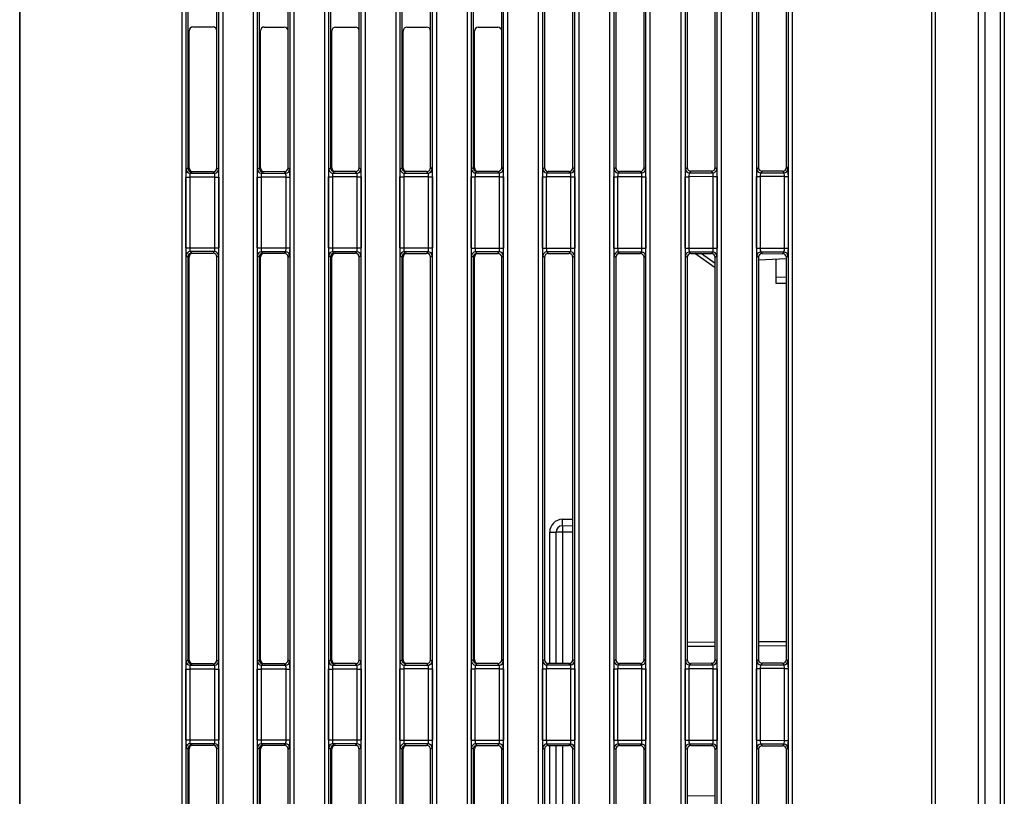
# Model space of a CAD drawing. Extents: x 0 to 1470, y 0 to 1040.
# Drawn here: x 908 to 984, y 449 to 509 of the extents above; entities that cross this region are included whole.
import ezdxf

# ---------------------------------------------------------------- set-up
doc = ezdxf.new("R2010")
doc.units = 0
doc.header["$LTSCALE"] = 3.5
doc.layers.get('0').update_dxf_attribs({"linetype": 'CONTINUOUS'})

msp = doc.modelspace()

# ---------------------------------------------------------------- linework, layer by layer
at = {"color": 7, "linetype": 'CONTINUOUS'}
for p, q in [((907.715, 605.779), (907.715, 335.179)), ((907.715, 335.179), (907.715, 605.779)), ((920.247, 391.405), (920.247, 596.352)), ((923.39, 596.349), (923.39, 391.408)), ((925.752, 391.41), (925.752, 596.347)), ((928.885, 596.344), (928.885, 391.413)), ((931.257, 391.415), (931.257, 596.342)), ((934.38, 596.339), (934.38, 391.418)), ((936.762, 391.42), (936.762, 596.337)), ((939.875, 596.334), (939.875, 391.423)), ((942.267, 391.426), (942.267, 596.332)), ((945.37, 596.329), (945.37, 391.428)), ((947.772, 391.431), (947.772, 596.327)), ((950.865, 596.324), (950.865, 391.433)), ((953.277, 391.436), (953.277, 596.322)), ((956.36, 596.319), (956.36, 391.438)), ((958.782, 391.441), (958.782, 596.317)), ((961.855, 596.314), (961.855, 391.443)), ((964.287, 391.446), (964.287, 596.312)), ((967.35, 596.309), (967.35, 391.448)), ((920.541, 595.753), (920.541, 392.004)), ((923.085, 392.007), (923.085, 595.75)), ((926.046, 595.748), (926.046, 392.009)), ((928.58, 392.012), (928.58, 595.745)), ((931.551, 595.743), (931.551, 392.015)), ((934.075, 392.017), (934.075, 595.74)), ((937.056, 595.738), (937.056, 392.02)), ((939.57, 392.023), (939.57, 595.735)), ((942.561, 595.733), (942.561, 392.025)), ((945.065, 392.028), (945.065, 595.73)), ((948.066, 595.728), (948.066, 392.03)), ((950.56, 392.033), (950.56, 595.725)), ((953.571, 595.723), (953.571, 392.035)), ((956.055, 392.038), (956.055, 595.72)), ((959.076, 595.717), (959.076, 392.04)), ((961.55, 392.043), (961.55, 595.715)), ((964.581, 595.712), (964.581, 392.045)), ((967.045, 392.048), (967.045, 595.71)), ((920.689, 528.636), (920.689, 497.521)), ((922.938, 497.523), (922.938, 528.634)), ((926.194, 528.631), (926.194, 497.526)), ((928.433, 497.528), (928.433, 528.629)), ((931.699, 528.626), (931.699, 497.531)), ((933.928, 497.533), (933.928, 528.624)), ((937.204, 528.621), (937.204, 497.536)), ((939.423, 497.538), (939.423, 528.619)), ((942.709, 528.616), (942.709, 497.541)), ((944.918, 497.543), (944.918, 528.614)), ((948.214, 528.611), (948.214, 497.546)), ((950.413, 497.548), (950.413, 528.609)), ((953.719, 528.606), (953.719, 497.551)), ((955.908, 497.553), (955.908, 528.604)), ((959.224, 528.601), (959.224, 497.556)), ((961.403, 497.558), (961.403, 528.599)), ((964.729, 528.596), (964.729, 497.561)), ((966.898, 497.563), (966.898, 528.594)), ((978.12, 383.058), (978.12, 524.141)), ((978.415, 383.179), (978.415, 523.846)), ((981.723, 354.326), (981.723, 523.788)), ((982.215, 523.78), (982.215, 354.326)), ((983.42, 354.352), (983.42, 523.582)), ((983.715, 523.508), (983.715, 354.352)), ((920.789, 497.521), (920.789, 508.105)), ((921.089, 508.404), (922.639, 508.402)), ((926.294, 497.526), (926.294, 508.1)), ((926.594, 508.399), (928.134, 508.397)), ((931.799, 497.531), (931.799, 508.095)), ((932.099, 508.394), (933.629, 508.392)), ((937.304, 497.536), (937.304, 508.089)), ((937.604, 508.389), (939.124, 508.387)), ((942.809, 497.541), (942.809, 508.084)), ((943.109, 508.384), (944.619, 508.382)), ((920.573, 497.405), (920.689, 497.521)), ((920.989, 497.222), (920.873, 497.106)), ((920.873, 497.106), (922.755, 497.107)), ((922.639, 497.223), (920.989, 497.222)), ((922.755, 497.107), (922.639, 497.223)), ((922.938, 497.523), (923.055, 497.407)), ((926.078, 497.41), (926.194, 497.526)), ((926.494, 497.227), (926.378, 497.111)), ((926.378, 497.111), (928.25, 497.112)), ((928.134, 497.228), (926.494, 497.227)), ((928.25, 497.112), (928.134, 497.228)), ((928.433, 497.528), (928.55, 497.412)), ((931.583, 497.415), (931.699, 497.531)), ((931.999, 497.232), (931.883, 497.116)), ((931.883, 497.116), (933.745, 497.117)), ((933.629, 497.233), (931.999, 497.232)), ((933.745, 497.117), (933.629, 497.233)), ((933.928, 497.533), (934.045, 497.417)), ((937.088, 497.42), (937.204, 497.536)), ((937.504, 497.237), (937.388, 497.121)), ((937.388, 497.121), (939.24, 497.122)), ((939.124, 497.238), (937.504, 497.237)), ((939.24, 497.122), (939.124, 497.238)), ((939.423, 497.538), (939.539, 497.422)), ((942.593, 497.425), (942.709, 497.541)), ((943.009, 497.242), (942.893, 497.126)), ((942.893, 497.126), (944.735, 497.127)), ((944.619, 497.243), (943.009, 497.242)), ((944.735, 497.127), (944.619, 497.243)), ((944.918, 497.543), (945.034, 497.427)), ((948.098, 497.43), (948.214, 497.546)), ((948.514, 497.247), (948.398, 497.131)), ((948.398, 497.131), (950.23, 497.132)), ((950.114, 497.248), (948.514, 497.247)), ((950.23, 497.132), (950.114, 497.248)), ((950.413, 497.548), (950.529, 497.432)), ((953.603, 497.435), (953.719, 497.551)), ((954.019, 497.252), (953.903, 497.136)), ((953.903, 497.136), (955.725, 497.137)), ((955.609, 497.253), (954.019, 497.252)), ((955.725, 497.137), (955.609, 497.253)), ((955.908, 497.553), (956.024, 497.437)), ((959.108, 497.44), (959.224, 497.556)), ((959.524, 497.257), (959.408, 497.141)), ((959.408, 497.141), (961.22, 497.142)), ((961.104, 497.258), (959.524, 497.257)), ((961.22, 497.142), (961.104, 497.258)), ((961.403, 497.558), (961.519, 497.442)), ((964.613, 497.445), (964.729, 497.561)), ((965.029, 497.262), (964.913, 497.146)), ((964.913, 497.146), (966.715, 497.147)), ((966.599, 497.263), (965.029, 497.262)), ((966.715, 497.147), (966.599, 497.263)), ((966.898, 497.563), (967.014, 497.447)), ((920.543, 491.351), (920.543, 496.806)), ((920.543, 496.806), (920.838, 496.806)), ((922.78, 496.808), (920.838, 496.806)), ((920.838, 496.806), (920.838, 491.351)), ((922.78, 491.35), (922.78, 496.808)), ((922.78, 496.808), (923.084, 496.808)), ((923.084, 496.808), (923.084, 491.35)), ((926.048, 491.346), (926.048, 496.811)), ((926.048, 496.811), (926.343, 496.811)), ((928.274, 496.813), (926.343, 496.811)), ((926.343, 496.811), (926.343, 491.346)), ((928.274, 496.813), (928.579, 496.813)), ((928.274, 491.344), (928.274, 496.813)), ((928.579, 496.813), (928.579, 491.344)), ((931.553, 491.341), (931.553, 496.816)), ((931.553, 496.816), (931.848, 496.816)), ((933.769, 496.818), (931.848, 496.816)), ((931.848, 496.816), (931.848, 491.341)), ((933.769, 491.339), (933.769, 496.818)), ((933.769, 496.818), (934.074, 496.818)), ((934.074, 496.818), (934.074, 491.339)), ((937.058, 491.336), (937.058, 496.821)), ((937.058, 496.821), (937.353, 496.821)), ((939.264, 496.823), (937.353, 496.821)), ((937.353, 496.821), (937.353, 491.336)), ((939.264, 496.823), (939.569, 496.823)), ((939.264, 491.334), (939.264, 496.823)), ((939.569, 496.823), (939.569, 491.334)), ((942.563, 491.331), (942.563, 496.826)), ((942.563, 496.826), (942.858, 496.826)), ((944.759, 496.828), (942.858, 496.826)), ((942.858, 496.826), (942.858, 491.331)), ((944.759, 491.329), (944.759, 496.828)), ((944.759, 496.828), (945.064, 496.828)), ((945.064, 496.828), (945.064, 491.329)), ((948.068, 491.326), (948.068, 496.831)), ((948.068, 496.831), (948.363, 496.831)), ((950.254, 496.833), (948.363, 496.831)), ((948.363, 496.831), (948.363, 491.326)), ((950.254, 496.833), (950.559, 496.833)), ((950.254, 491.324), (950.254, 496.833)), ((950.559, 496.833), (950.559, 491.324)), ((953.573, 491.321), (953.573, 496.836)), ((953.573, 496.836), (953.868, 496.836)), ((955.749, 496.838), (953.868, 496.836)), ((953.868, 496.836), (953.868, 491.321)), ((955.749, 496.838), (956.054, 496.838)), ((955.749, 491.319), (955.749, 496.838)), ((956.054, 496.838), (956.054, 491.319)), ((959.078, 491.316), (959.078, 496.841)), ((959.078, 496.841), (959.373, 496.841)), ((961.244, 496.843), (959.373, 496.841)), ((959.373, 496.841), (959.373, 491.316)), ((961.244, 491.314), (961.244, 496.843)), ((961.244, 496.843), (961.549, 496.843)), ((961.549, 496.843), (961.549, 491.314)), ((964.584, 491.311), (964.584, 496.846)), ((964.584, 496.846), (964.878, 496.846)), ((966.739, 496.848), (964.878, 496.846)), ((964.878, 496.846), (964.878, 491.311)), ((966.739, 496.848), (967.044, 496.848)), ((966.739, 491.309), (966.739, 496.848)), ((967.044, 496.848), (967.044, 491.309)), ((920.543, 491.351), (920.838, 491.351)), ((920.838, 491.351), (922.78, 491.35)), ((922.755, 491.05), (920.873, 491.052)), ((920.873, 491.052), (920.989, 490.935)), ((922.639, 490.934), (922.755, 491.05)), ((922.78, 491.35), (923.084, 491.35)), ((926.048, 491.346), (926.343, 491.346)), ((926.343, 491.346), (928.274, 491.344)), ((928.25, 491.045), (926.378, 491.047)), ((926.378, 491.047), (926.494, 490.93)), ((928.134, 490.929), (928.25, 491.045)), ((928.274, 491.344), (928.579, 491.344)), ((931.553, 491.341), (931.848, 491.341)), ((931.848, 491.341), (933.769, 491.339)), ((933.745, 491.04), (931.883, 491.042)), ((931.883, 491.042), (931.999, 490.925)), ((933.629, 490.924), (933.745, 491.04)), ((933.769, 491.339), (934.074, 491.339)), ((937.058, 491.336), (937.353, 491.336)), ((937.353, 491.336), (939.264, 491.334)), ((939.24, 491.035), (937.388, 491.037)), ((937.388, 491.037), (937.504, 490.92)), ((939.124, 490.919), (939.24, 491.035)), ((939.264, 491.334), (939.569, 491.334)), ((942.563, 491.331), (942.858, 491.331)), ((942.858, 491.331), (944.759, 491.329)), ((944.735, 491.03), (942.893, 491.032)), ((942.893, 491.032), (943.009, 490.915)), ((944.619, 490.914), (944.735, 491.03)), ((944.759, 491.329), (945.064, 491.329)), ((948.068, 491.326), (948.363, 491.326)), ((948.363, 491.326), (950.254, 491.324)), ((950.23, 491.025), (948.398, 491.026)), ((948.398, 491.026), (948.514, 490.91)), ((950.114, 490.909), (950.23, 491.025)), ((950.254, 491.324), (950.559, 491.324)), ((953.573, 491.321), (953.868, 491.321)), ((953.868, 491.321), (955.749, 491.319)), ((955.725, 491.02), (953.903, 491.021)), ((953.903, 491.021), (954.019, 490.905)), ((955.609, 490.904), (955.725, 491.02)), ((955.749, 491.319), (956.054, 491.319)), ((959.078, 491.316), (959.373, 491.316)), ((959.373, 491.316), (961.244, 491.314)), ((961.22, 491.015), (959.408, 491.016)), ((959.408, 491.016), (959.524, 490.9)), ((961.104, 490.899), (961.22, 491.015)), ((961.244, 491.314), (961.549, 491.314)), ((964.584, 491.311), (964.878, 491.311)), ((964.878, 491.311), (966.739, 491.309)), ((966.715, 491.01), (964.913, 491.011)), ((964.913, 491.011), (965.029, 490.895)), ((966.599, 490.894), (966.715, 491.01)), ((966.739, 491.309), (967.044, 491.309)), ((920.689, 490.636), (920.573, 490.752)), ((920.689, 490.636), (920.689, 459.521)), ((920.789, 459.521), (920.789, 490.636)), ((920.989, 490.935), (922.639, 490.934)), ((923.055, 490.75), (922.938, 490.634)), ((922.938, 459.523), (922.938, 490.634)), ((926.194, 490.631), (926.078, 490.747)), ((926.194, 490.631), (926.194, 459.526)), ((926.294, 459.526), (926.294, 490.631)), ((926.494, 490.93), (928.134, 490.929)), ((928.55, 490.745), (928.433, 490.629)), ((928.433, 459.528), (928.433, 490.629)), ((931.699, 490.626), (931.583, 490.742)), ((931.699, 490.626), (931.699, 459.531)), ((931.799, 459.531), (931.799, 490.626)), ((931.999, 490.925), (933.629, 490.924)), ((934.045, 490.74), (933.928, 490.624)), ((933.928, 459.533), (933.928, 490.624)), ((937.204, 490.621), (937.088, 490.737)), ((937.204, 490.621), (937.204, 459.536)), ((937.304, 459.536), (937.304, 490.621)), ((937.504, 490.92), (939.124, 490.919)), ((939.539, 490.735), (939.423, 490.619)), ((939.423, 459.538), (939.423, 490.619)), ((942.709, 490.616), (942.593, 490.732)), ((942.709, 490.616), (942.709, 459.541)), ((942.809, 459.541), (942.809, 490.616)), ((943.009, 490.915), (944.619, 490.914)), ((945.034, 490.73), (944.918, 490.614)), ((944.918, 459.543), (944.918, 490.614)), ((948.214, 490.611), (948.098, 490.727)), ((948.214, 490.611), (948.214, 459.546)), ((948.514, 490.91), (950.114, 490.909)), ((950.529, 490.725), (950.413, 490.609)), ((950.413, 459.548), (950.413, 490.609)), ((953.719, 490.606), (953.603, 490.722)), ((953.719, 490.606), (953.719, 459.551)), ((954.019, 490.905), (955.609, 490.904)), ((956.024, 490.72), (955.908, 490.604)), ((955.908, 459.553), (955.908, 490.604)), ((959.224, 490.601), (959.108, 490.717)), ((959.224, 490.601), (959.224, 459.556)), ((959.524, 490.9), (961.104, 490.899)), ((961.403, 489.796), (959.826, 490.9)), ((961.519, 490.715), (961.403, 490.599)), ((961.403, 459.558), (961.403, 490.599)), ((964.729, 490.596), (964.613, 490.712)), ((964.729, 490.596), (964.729, 459.561)), ((964.729, 490.414), (966.898, 490.527)), ((965.029, 490.895), (966.599, 490.894)), ((966.115, 489.095), (966.115, 490.486)), ((967.014, 490.71), (966.898, 490.594)), ((966.898, 459.563), (966.898, 490.594)), ((966.115, 488.595), (966.115, 489.095)), ((966.898, 488.581), (966.115, 488.595)), ((949.606, 469.883), (950.413, 469.897)), ((948.623, 469.383), (949.115, 469.383)), ((949.606, 469.383), (949.115, 469.383)), ((949.115, 459.247), (949.115, 469.383)), ((920.573, 459.405), (920.689, 459.521)), ((920.989, 459.222), (920.873, 459.106)), ((920.873, 459.106), (922.755, 459.107)), ((922.639, 459.223), (920.989, 459.222)), ((922.755, 459.107), (922.639, 459.223)), ((922.938, 459.523), (923.055, 459.407)), ((926.078, 459.41), (926.194, 459.526)), ((926.494, 459.227), (926.378, 459.111)), ((926.378, 459.111), (928.25, 459.112)), ((928.134, 459.228), (926.494, 459.227)), ((928.25, 459.112), (928.134, 459.228)), ((928.433, 459.528), (928.55, 459.412)), ((931.583, 459.415), (931.699, 459.531)), ((931.999, 459.232), (931.883, 459.116)), ((931.883, 459.116), (933.745, 459.117)), ((933.629, 459.233), (931.999, 459.232)), ((933.745, 459.117), (933.629, 459.233)), ((933.928, 459.533), (934.045, 459.417)), ((937.088, 459.42), (937.204, 459.536)), ((937.504, 459.237), (937.388, 459.121)), ((937.388, 459.121), (939.24, 459.122)), ((939.124, 459.238), (937.504, 459.237)), ((939.24, 459.122), (939.124, 459.238)), ((939.423, 459.538), (939.539, 459.422)), ((942.593, 459.425), (942.709, 459.541)), ((943.009, 459.242), (942.893, 459.126)), ((942.893, 459.126), (944.735, 459.127)), ((944.619, 459.243), (943.009, 459.242)), ((944.735, 459.127), (944.619, 459.243)), ((944.918, 459.543), (945.034, 459.427)), ((948.098, 459.43), (948.214, 459.546)), ((948.514, 459.247), (948.398, 459.131)), ((948.398, 459.131), (950.23, 459.132)), ((950.114, 459.248), (948.514, 459.247)), ((950.23, 459.132), (950.114, 459.248)), ((950.413, 459.548), (950.529, 459.432)), ((953.603, 459.435), (953.719, 459.551)), ((954.019, 459.252), (953.903, 459.136)), ((953.903, 459.136), (955.725, 459.137)), ((955.609, 459.253), (954.019, 459.252)), ((955.725, 459.137), (955.609, 459.253)), ((955.908, 459.553), (956.024, 459.437)), ((959.108, 459.44), (959.224, 459.556)), ((959.524, 459.257), (959.408, 459.141)), ((959.408, 459.141), (961.22, 459.142)), ((961.104, 459.258), (959.524, 459.257)), ((961.22, 459.142), (961.104, 459.258)), ((961.403, 459.558), (961.519, 459.442)), ((964.613, 459.445), (964.729, 459.561)), ((965.029, 459.262), (964.913, 459.146)), ((964.913, 459.146), (966.715, 459.147)), ((966.599, 459.263), (965.029, 459.262)), ((966.715, 459.147), (966.599, 459.263)), ((966.898, 459.563), (967.014, 459.447)), ((920.543, 453.351), (920.543, 458.806)), ((920.543, 458.806), (920.838, 458.806)), ((922.78, 458.808), (920.838, 458.806)), ((920.838, 458.806), (920.838, 453.351)), ((922.78, 453.35), (922.78, 458.808)), ((922.78, 458.808), (923.084, 458.808)), ((923.084, 458.808), (923.084, 453.35)), ((926.048, 453.346), (926.048, 458.811)), ((926.048, 458.811), (926.343, 458.811)), ((928.274, 458.813), (926.343, 458.811)), ((926.343, 458.811), (926.343, 453.346)), ((928.274, 458.813), (928.579, 458.813)), ((928.274, 453.344), (928.274, 458.813)), ((928.579, 458.813), (928.579, 453.344)), ((931.553, 453.341), (931.553, 458.816)), ((931.553, 458.816), (931.848, 458.816)), ((933.769, 458.818), (931.848, 458.816)), ((931.848, 458.816), (931.848, 453.341)), ((933.769, 458.818), (934.074, 458.818)), ((933.769, 453.339), (933.769, 458.818)), ((934.074, 458.818), (934.074, 453.339)), ((937.058, 453.336), (937.058, 458.821)), ((937.058, 458.821), (937.353, 458.821)), ((939.264, 458.823), (937.353, 458.821)), ((937.353, 458.821), (937.353, 453.336)), ((939.264, 458.823), (939.569, 458.823)), ((939.264, 453.334), (939.264, 458.823)), ((939.569, 458.823), (939.569, 453.334)), ((942.563, 453.331), (942.563, 458.826)), ((942.563, 458.826), (942.858, 458.826)), ((944.759, 458.828), (942.858, 458.826)), ((942.858, 458.826), (942.858, 453.331)), ((944.759, 458.828), (945.064, 458.828)), ((944.759, 453.329), (944.759, 458.828)), ((945.064, 458.828), (945.064, 453.329)), ((948.068, 453.326), (948.068, 458.831)), ((948.068, 458.831), (948.363, 458.831)), ((950.254, 458.833), (948.363, 458.831)), ((948.363, 458.831), (948.363, 453.326)), ((950.254, 458.833), (950.559, 458.833)), ((950.254, 453.324), (950.254, 458.833)), ((950.559, 458.833), (950.559, 453.324)), ((953.573, 453.321), (953.573, 458.836)), ((953.573, 458.836), (953.868, 458.836)), ((955.749, 458.838), (953.868, 458.836)), ((953.868, 458.836), (953.868, 453.321)), ((955.749, 458.838), (956.054, 458.838)), ((955.749, 453.319), (955.749, 458.838)), ((956.054, 458.838), (956.054, 453.319)), ((959.078, 453.316), (959.078, 458.841)), ((959.078, 458.841), (959.373, 458.841)), ((961.244, 458.843), (959.373, 458.841)), ((959.373, 458.841), (959.373, 453.316)), ((961.244, 458.843), (961.549, 458.843)), ((961.244, 453.314), (961.244, 458.843)), ((961.549, 458.843), (961.549, 453.314)), ((964.584, 453.311), (964.584, 458.846)), ((964.584, 458.846), (964.878, 458.846)), ((966.739, 458.848), (964.878, 458.846)), ((964.878, 458.846), (964.878, 453.311)), ((966.739, 453.309), (966.739, 458.848)), ((966.739, 458.848), (967.044, 458.848)), ((967.044, 458.848), (967.044, 453.309)), ((920.543, 453.351), (920.838, 453.351)), ((920.838, 453.351), (922.78, 453.35)), ((922.755, 453.05), (920.873, 453.052)), ((920.873, 453.052), (920.989, 452.935)), ((922.639, 452.934), (922.755, 453.05)), ((922.78, 453.35), (923.084, 453.35)), ((926.048, 453.346), (926.343, 453.346)), ((926.343, 453.346), (928.274, 453.344)), ((928.25, 453.045), (926.378, 453.047)), ((926.378, 453.047), (926.494, 452.93)), ((928.134, 452.929), (928.25, 453.045)), ((928.274, 453.344), (928.579, 453.344)), ((931.553, 453.341), (931.848, 453.341)), ((931.848, 453.341), (933.769, 453.339)), ((933.745, 453.04), (931.883, 453.042)), ((931.883, 453.042), (931.999, 452.925)), ((933.629, 452.924), (933.745, 453.04)), ((933.769, 453.339), (934.074, 453.339)), ((937.058, 453.336), (937.353, 453.336)), ((937.353, 453.336), (939.264, 453.334)), ((939.24, 453.035), (937.388, 453.037)), ((937.388, 453.037), (937.504, 452.92)), ((939.124, 452.919), (939.24, 453.035)), ((939.264, 453.334), (939.569, 453.334)), ((942.563, 453.331), (942.858, 453.331)), ((942.858, 453.331), (944.759, 453.329)), ((944.735, 453.03), (942.893, 453.032)), ((942.893, 453.032), (943.009, 452.915)), ((944.619, 452.914), (944.735, 453.03)), ((944.759, 453.329), (945.064, 453.329)), ((948.068, 453.326), (948.363, 453.326)), ((948.363, 453.326), (950.254, 453.324)), ((950.23, 453.025), (948.398, 453.026)), ((948.398, 453.026), (948.514, 452.91)), ((950.114, 452.909), (950.23, 453.025)), ((950.254, 453.324), (950.559, 453.324)), ((953.573, 453.321), (953.868, 453.321)), ((953.868, 453.321), (955.749, 453.319)), ((955.725, 453.02), (953.903, 453.021)), ((953.903, 453.021), (954.019, 452.905)), ((955.609, 452.904), (955.725, 453.02)), ((955.749, 453.319), (956.054, 453.319)), ((959.078, 453.316), (959.373, 453.316)), ((959.373, 453.316), (961.244, 453.314)), ((961.22, 453.015), (959.408, 453.016)), ((959.408, 453.016), (959.524, 452.9)), ((961.104, 452.899), (961.22, 453.015)), ((961.244, 453.314), (961.549, 453.314)), ((964.584, 453.311), (964.878, 453.311)), ((964.878, 453.311), (966.739, 453.309)), ((966.715, 453.01), (964.913, 453.011)), ((964.913, 453.011), (965.029, 452.895)), ((966.599, 452.894), (966.715, 453.01)), ((966.739, 453.309), (967.044, 453.309)), ((920.689, 452.636), (920.573, 452.752)), ((920.689, 452.636), (920.689, 421.521)), ((920.789, 421.521), (920.789, 452.636)), ((920.989, 452.935), (922.639, 452.934)), ((923.055, 452.75), (922.938, 452.634)), ((922.938, 421.523), (922.938, 452.634)), ((926.194, 452.631), (926.078, 452.747)), ((926.194, 452.631), (926.194, 421.526)), ((926.294, 421.526), (926.294, 452.631)), ((926.494, 452.93), (928.134, 452.929)), ((928.55, 452.745), (928.433, 452.629)), ((928.433, 421.528), (928.433, 452.629)), ((931.699, 452.626), (931.583, 452.742)), ((931.699, 452.626), (931.699, 421.531)), ((931.799, 421.531), (931.799, 452.626)), ((931.999, 452.925), (933.629, 452.924)), ((934.045, 452.74), (933.928, 452.624)), ((933.928, 421.533), (933.928, 452.624)), ((937.204, 452.621), (937.088, 452.737)), ((937.204, 452.621), (937.204, 421.536)), ((937.304, 421.536), (937.304, 452.621)), ((937.504, 452.92), (939.124, 452.919)), ((939.539, 452.735), (939.423, 452.619)), ((939.423, 421.538), (939.423, 452.619)), ((942.709, 452.616), (942.593, 452.732)), ((942.709, 452.616), (942.709, 421.541)), ((942.809, 421.541), (942.809, 452.616)), ((943.009, 452.915), (944.619, 452.914)), ((945.034, 452.73), (944.918, 452.614)), ((944.918, 421.543), (944.918, 452.614)), ((948.214, 452.611), (948.098, 452.727)), ((948.214, 452.611), (948.214, 421.546)), ((948.514, 452.91), (950.114, 452.909)), ((949.115, 421.247), (949.115, 452.91)), ((950.529, 452.725), (950.413, 452.609)), ((950.413, 421.548), (950.413, 452.609)), ((953.719, 452.606), (953.603, 452.722)), ((953.719, 452.606), (953.719, 421.551)), ((954.019, 452.905), (955.609, 452.904)), ((956.024, 452.72), (955.908, 452.604)), ((955.908, 421.553), (955.908, 452.604)), ((959.224, 452.601), (959.108, 452.717)), ((959.224, 452.601), (959.224, 421.556)), ((959.524, 452.9), (961.104, 452.899)), ((961.519, 452.715), (961.403, 452.599)), ((961.403, 421.558), (961.403, 452.599)), ((964.729, 452.596), (964.613, 452.712)), ((964.729, 452.596), (964.729, 421.561)), ((965.029, 452.895), (966.599, 452.894)), ((967.014, 452.71), (966.898, 452.594)), ((966.898, 421.563), (966.898, 452.594))]:
    msp.add_line(p, q, dxfattribs=at)
at = {"color": 8, "linetype": 'CONTINUOUS'}
for p, q in [((960.334, 490.899), (961.403, 490.151)), ((966.115, 489.095), (966.898, 489.081)), ((949.606, 470.383), (950.413, 470.397)), ((948.623, 459.247), (948.623, 469.383)), ((950.413, 469.397), (949.606, 469.383)), ((949.606, 469.383), (949.606, 459.248)), ((959.224, 460.898), (961.403, 460.914)), ((961.403, 460.56), (959.224, 460.545)), ((964.729, 460.938), (966.898, 460.954)), ((966.898, 460.6), (964.729, 460.584)), ((948.623, 421.247), (948.623, 452.91)), ((949.606, 452.909), (949.606, 421.248)), ((959.224, 449.054), (961.403, 449.016))]:
    msp.add_line(p, q, dxfattribs=at)
at = {"color": 7, "linetype": 'CONTINUOUS'}
for centre, radius, start, end in [((920.874, 497.406), 0.301, 180.18465, 269.81499), ((922.754, 497.408), 0.301, 270.18372, 359.81663), ((926.379, 497.411), 0.301, 180.18242, 269.81758), ((928.249, 497.413), 0.301, 270.18357, 359.81678), ((931.884, 497.416), 0.301, 180.18322, 269.81643), ((933.744, 497.418), 0.301, 270.18445, 359.81555), ((937.389, 497.421), 0.301, 180.18525, 269.81617), ((939.239, 497.423), 0.301, 270.18383, 359.81475), ((942.894, 497.426), 0.301, 180.18301, 269.81699), ((944.734, 497.428), 0.301, 270.18298, 359.81738), ((948.399, 497.431), 0.301, 180.18465, 269.81499), ((950.229, 497.433), 0.301, 270.18301, 359.81699), ((953.904, 497.436), 0.301, 180.18301, 269.81699), ((955.724, 497.438), 0.301, 270.18464, 359.81251), ((959.409, 497.441), 0.301, 180.18217, 269.81747), ((961.219, 497.443), 0.301, 270.18357, 359.81678), ((964.914, 497.446), 0.301, 180.18322, 269.81643), ((966.714, 497.448), 0.301, 270.18321, 359.81714), ((920.874, 490.751), 0.301, 90.18515, 179.8152), ((922.754, 490.749), 0.301, 0.18301, 89.81699), ((926.379, 490.746), 0.301, 90.18298, 179.81738), ((928.249, 490.744), 0.301, 0.18301, 89.81699), ((931.884, 490.741), 0.301, 90.18301, 179.81699), ((933.744, 490.739), 0.301, 0.18465, 89.81499), ((937.389, 490.736), 0.301, 90.18439, 179.81454), ((939.239, 490.734), 0.301, 0.1851, 89.81597), ((942.894, 490.731), 0.301, 90.18321, 179.81714), ((944.734, 490.729), 0.301, 0.18242, 89.81758), ((948.399, 490.726), 0.301, 90.18445, 179.81555), ((950.229, 490.724), 0.301, 0.18322, 89.81643), ((953.904, 490.721), 0.301, 90.18357, 179.81678), ((955.724, 490.719), 0.301, 0.1877, 89.8148), ((959.409, 490.716), 0.301, 90.18182, 179.81818), ((961.219, 490.714), 0.301, 0.18301, 89.81699), ((964.914, 490.711), 0.301, 90.18301, 179.81699), ((966.714, 490.709), 0.301, 0.18337, 89.81628), ((949.623, 469.383), 1, 91, 180), ((949.615, 469.383), 0.5, 91, 180), ((956.767, 469.633), 7.166, 178.00095, 181.99905), ((942.445, 470.133), 7.166, 358.00095, 1.99905), ((920.874, 459.406), 0.301, 180.18455, 269.81527), ((922.754, 459.408), 0.301, 270.18329, 359.81689), ((926.379, 459.411), 0.301, 180.18252, 269.8173), ((928.249, 459.413), 0.301, 270.18329, 359.81689), ((931.884, 459.416), 0.301, 180.18311, 269.81671), ((933.744, 459.418), 0.301, 270.1849, 359.81546), ((937.389, 459.421), 0.301, 180.18518, 269.81607), ((939.239, 459.423), 0.301, 270.18411, 359.81465), ((942.894, 459.426), 0.301, 180.18311, 269.81671), ((944.734, 459.428), 0.301, 270.1827, 359.81748), ((948.399, 459.431), 0.301, 180.18455, 269.81527), ((950.229, 459.433), 0.301, 270.18311, 359.81706), ((953.904, 459.436), 0.301, 180.18311, 269.81671), ((955.724, 459.438), 0.301, 270.18492, 359.81241), ((959.409, 459.441), 0.301, 180.18192, 269.8179), ((961.219, 459.443), 0.301, 270.18329, 359.81689), ((964.914, 459.446), 0.301, 180.18311, 269.81671), ((966.714, 459.448), 0.301, 270.18329, 359.81689), ((920.874, 452.751), 0.301, 90.18501, 179.81535), ((922.754, 452.749), 0.301, 0.18301, 89.81699), ((926.379, 452.746), 0.301, 90.18242, 179.81758), ((928.249, 452.744), 0.301, 0.18322, 89.81643), ((931.884, 452.741), 0.301, 90.18357, 179.81678), ((933.744, 452.739), 0.301, 0.18429, 89.81535), ((937.389, 452.736), 0.301, 90.18403, 179.8149), ((939.239, 452.734), 0.301, 0.18525, 89.81617), ((942.894, 452.731), 0.301, 90.18301, 179.81699), ((944.734, 452.729), 0.301, 0.18262, 89.81702), ((948.399, 452.726), 0.301, 90.18501, 179.81535), ((950.229, 452.724), 0.301, 0.18286, 89.81679), ((953.904, 452.721), 0.301, 90.18301, 179.81699), ((955.724, 452.719), 0.301, 0.18749, 89.81536), ((959.409, 452.716), 0.301, 90.18182, 179.81818), ((961.219, 452.714), 0.301, 0.18322, 89.81643), ((964.914, 452.711), 0.301, 90.18357, 179.81678), ((966.714, 452.709), 0.301, 0.18322, 89.81643)]:
    msp.add_arc(centre, radius, start, end, dxfattribs=at)
for centre, major_axis, ratio, start_param, end_param in [((921.09, 508.103), (0.237, -0.185), 0.99624, 2.234797, 3.802854), ((922.638, 508.102), (0.158, 0.256), 0.997962, 5.266937, 6.834995), ((926.595, 508.098), (0.237, -0.185), 0.99624, 2.234797, 3.802854), ((928.133, 508.097), (0.158, 0.256), 0.997962, 5.266937, 6.834995), ((932.1, 508.093), (0.237, -0.185), 0.99624, 2.234797, 3.802854), ((933.628, 508.092), (0.158, 0.256), 0.997962, 5.266937, 6.834995), ((937.605, 508.088), (0.237, -0.185), 0.99624, 2.234797, 3.802854), ((939.123, 508.087), (0.158, 0.256), 0.997962, 5.266937, 6.834995), ((943.11, 508.083), (0.237, -0.185), 0.99624, 2.234797, 3.802854), ((944.618, 508.082), (0.158, 0.256), 0.997962, 5.266937, 6.834995), ((920.575, 496.806), (0, 0.6), 0.052464, 0.052416, 1.57086), ((920.99, 497.522), (0.237, 0.185), 0.99624, 2.480331, 4.048388), ((921.09, 497.522), (0.237, 0.185), 0.99624, 2.480331, 4.048388), ((920.874, 496.806), (0, 0.3), 0.12238, 0.052595, 1.57104), ((922.638, 497.524), (-0.158, 0.256), 0.997962, 2.589783, 4.157841), ((922.753, 496.808), (0, 0.3), 0.087283, 4.712534, 6.230978), ((923.053, 496.808), (0, 0.6), 0.052368, 4.712421, 6.230865), ((926.08, 496.811), (0, 0.6), 0.052464, 0.052416, 1.57086), ((926.495, 497.527), (0.237, 0.185), 0.99624, 2.480331, 4.048388), ((926.595, 497.527), (0.237, 0.185), 0.99624, 2.480331, 4.048388), ((926.379, 496.811), (0, 0.3), 0.12238, 0.052595, 1.57104), ((928.133, 497.529), (-0.158, 0.256), 0.997962, 2.589783, 4.157841), ((928.248, 496.813), (0, 0.3), 0.087283, 4.712534, 6.230978), ((928.548, 496.813), (0, 0.6), 0.052368, 4.712421, 6.230865), ((931.585, 496.816), (0, 0.6), 0.052464, 0.052416, 1.57086), ((932, 497.532), (0.237, 0.185), 0.99624, 2.480331, 4.048388), ((932.1, 497.532), (0.237, 0.185), 0.99624, 2.480331, 4.048388), ((931.884, 496.816), (0, 0.3), 0.12238, 0.052595, 1.57104), ((933.628, 497.534), (-0.158, 0.256), 0.997962, 2.589783, 4.157841), ((933.743, 496.818), (0, 0.3), 0.087283, 4.712534, 6.230978), ((934.043, 496.818), (0, 0.6), 0.052368, 4.712421, 6.230865), ((937.09, 496.821), (0, 0.6), 0.052464, 0.052416, 1.57086), ((937.505, 497.537), (0.237, 0.185), 0.99624, 2.480331, 4.048388), ((937.605, 497.537), (0.237, 0.185), 0.99624, 2.480331, 4.048388), ((937.389, 496.821), (0, 0.3), 0.12238, 0.052595, 1.57104), ((939.123, 497.539), (-0.158, 0.256), 0.997962, 2.589783, 4.157841), ((939.238, 496.823), (0, 0.3), 0.087283, 4.712534, 6.230978), ((939.538, 496.823), (0, 0.6), 0.052368, 4.712421, 6.230865), ((942.595, 496.826), (0, 0.6), 0.052464, 0.052416, 1.57086), ((943.01, 497.542), (0.237, 0.185), 0.99624, 2.480331, 4.048388), ((943.11, 497.542), (0.237, 0.185), 0.99624, 2.480331, 4.048388), ((942.894, 496.826), (0, 0.3), 0.12238, 0.052595, 1.57104), ((944.618, 497.544), (-0.158, 0.256), 0.997962, 2.589783, 4.157841), ((944.733, 496.828), (0, 0.3), 0.087283, 4.712534, 6.230978), ((945.033, 496.828), (0, 0.6), 0.052368, 4.712421, 6.230865), ((948.1, 496.831), (0, 0.6), 0.052464, 0.052416, 1.57086), ((948.515, 497.547), (0.237, 0.185), 0.99624, 2.480331, 4.048388), ((948.399, 496.831), (0, 0.3), 0.12238, 0.052595, 1.57104), ((950.113, 497.549), (-0.158, 0.256), 0.997962, 2.589783, 4.157841), ((950.228, 496.833), (0, 0.3), 0.087283, 4.712534, 6.230978), ((950.528, 496.833), (0, 0.6), 0.052368, 4.712421, 6.230865), ((953.605, 496.836), (0, 0.6), 0.052464, 0.052416, 1.57086), ((954.02, 497.552), (0.237, 0.185), 0.99624, 2.480331, 4.048388), ((953.905, 496.836), (0, 0.3), 0.12238, 0.052595, 1.57104), ((955.608, 497.554), (-0.158, 0.256), 0.997962, 2.589783, 4.157841), ((955.723, 496.838), (0, 0.3), 0.087283, 4.712534, 6.230978), ((956.023, 496.838), (0, 0.6), 0.052368, 4.712421, 6.230865), ((959.11, 496.841), (0, 0.6), 0.052464, 0.052416, 1.57086), ((959.525, 497.557), (0.237, 0.185), 0.99624, 2.480331, 4.048388), ((959.41, 496.841), (0, 0.3), 0.12238, 0.052595, 1.57104), ((961.103, 497.559), (-0.158, 0.256), 0.997962, 2.589783, 4.157841), ((961.218, 496.843), (0, 0.3), 0.087283, 4.712534, 6.230978), ((961.518, 496.843), (0, 0.6), 0.052368, 4.712421, 6.230865), ((964.615, 496.846), (0, 0.6), 0.052464, 0.052416, 1.57086), ((965.03, 497.562), (0.237, 0.185), 0.99624, 2.480331, 4.048388), ((964.915, 496.846), (0, 0.3), 0.12238, 0.052595, 1.57104), ((966.598, 497.564), (-0.158, 0.256), 0.997962, 2.589783, 4.157841), ((966.713, 496.848), (0, 0.3), 0.087283, 4.712534, 6.230978), ((967.013, 496.848), (0, 0.6), 0.052368, 4.712421, 6.230865), ((920.575, 491.351), (0, 0.6), 0.052464, 1.570732, 3.089177), ((920.874, 491.351), (0, 0.3), 0.12238, 1.570553, 3.088997), ((922.753, 491.35), (0, 0.3), 0.087283, 3.1938, 4.712244), ((923.053, 491.35), (0, 0.6), 0.052368, 3.193913, 4.712357), ((926.08, 491.346), (0, 0.6), 0.052464, 1.570732, 3.089177), ((926.379, 491.346), (0, 0.3), 0.12238, 1.570553, 3.088997), ((928.248, 491.345), (0, 0.3), 0.087283, 3.1938, 4.712244), ((928.548, 491.345), (0, 0.6), 0.052368, 3.193913, 4.712357), ((931.585, 491.341), (0, 0.6), 0.052464, 1.570732, 3.089177), ((931.884, 491.341), (0, 0.3), 0.12238, 1.570553, 3.088997), ((933.743, 491.339), (0, 0.3), 0.087283, 3.1938, 4.712244), ((934.043, 491.339), (0, 0.6), 0.052368, 3.193913, 4.712357), ((937.09, 491.336), (0, 0.6), 0.052464, 1.570732, 3.089177), ((937.389, 491.336), (0, 0.3), 0.12238, 1.570553, 3.088997), ((939.238, 491.334), (0, 0.3), 0.087283, 3.1938, 4.712244), ((939.538, 491.334), (0, 0.6), 0.052368, 3.193913, 4.712357), ((942.595, 491.331), (0, 0.6), 0.052464, 1.570732, 3.089177), ((942.894, 491.331), (0, 0.3), 0.12238, 1.570553, 3.088997), ((944.733, 491.329), (0, 0.3), 0.087283, 3.1938, 4.712244), ((945.033, 491.329), (0, 0.6), 0.052368, 3.193913, 4.712357), ((948.1, 491.326), (0, 0.6), 0.052464, 1.570732, 3.089177), ((948.399, 491.326), (0, 0.3), 0.12238, 1.570553, 3.088997), ((950.228, 491.324), (0, 0.3), 0.087283, 3.1938, 4.712244), ((950.528, 491.324), (0, 0.6), 0.052368, 3.193913, 4.712357), ((953.605, 491.321), (0, 0.6), 0.052464, 1.570732, 3.089177), ((953.905, 491.321), (0, 0.3), 0.12238, 1.570553, 3.088997), ((955.723, 491.319), (0, 0.3), 0.087283, 3.1938, 4.712244), ((956.023, 491.319), (0, 0.6), 0.052368, 3.193913, 4.712357), ((959.11, 491.316), (0, 0.6), 0.052464, 1.570732, 3.089177), ((959.41, 491.316), (0, 0.3), 0.12238, 1.570553, 3.088997), ((961.218, 491.314), (0, 0.3), 0.087283, 3.1938, 4.712244), ((961.518, 491.314), (0, 0.6), 0.052368, 3.193913, 4.712357), ((964.615, 491.311), (0, 0.6), 0.052464, 1.570732, 3.089177), ((964.915, 491.311), (0, 0.3), 0.12238, 1.570553, 3.088997), ((966.713, 491.309), (0, 0.3), 0.087283, 3.1938, 4.712244), ((967.013, 491.309), (0, 0.6), 0.052368, 3.193913, 4.712357), ((920.99, 490.635), (0.237, -0.185), 0.99624, 2.234797, 3.802854), ((921.09, 490.635), (0.237, -0.185), 0.99624, 2.234797, 3.802854), ((922.638, 490.634), (0.158, 0.256), 0.997962, 5.266937, 6.834995), ((926.495, 490.63), (0.237, -0.185), 0.99624, 2.234797, 3.802854), ((926.595, 490.63), (0.237, -0.185), 0.99624, 2.234797, 3.802854), ((928.133, 490.628), (0.158, 0.256), 0.997962, 5.266937, 6.834995), ((932, 490.625), (0.237, -0.185), 0.99624, 2.234797, 3.802854), ((932.1, 490.625), (0.237, -0.185), 0.99624, 2.234797, 3.802854), ((933.628, 490.623), (0.158, 0.256), 0.997962, 5.266937, 6.834995), ((937.505, 490.62), (0.237, -0.185), 0.99624, 2.234797, 3.802854), ((937.605, 490.62), (0.237, -0.185), 0.99624, 2.234797, 3.802854), ((939.123, 490.618), (0.158, 0.256), 0.997962, 5.266937, 6.834995), ((943.01, 490.615), (0.237, -0.185), 0.99624, 2.234797, 3.802854), ((943.11, 490.615), (0.237, -0.185), 0.99624, 2.234797, 3.802854), ((944.618, 490.613), (0.158, 0.256), 0.997962, 5.266937, 6.834995), ((948.515, 490.61), (0.237, -0.185), 0.99624, 2.234797, 3.802854), ((950.113, 490.608), (0.158, 0.256), 0.997962, 5.266937, 6.834995), ((954.02, 490.605), (0.237, -0.185), 0.99624, 2.234797, 3.802854), ((955.608, 490.603), (0.158, 0.256), 0.997962, 5.266937, 6.834995), ((959.525, 490.6), (0.237, -0.185), 0.99624, 2.234797, 3.802854), ((961.103, 490.598), (0.158, 0.256), 0.997962, 5.266937, 6.834995), ((965.03, 490.595), (0.237, -0.185), 0.99624, 2.234797, 3.802854), ((966.598, 490.593), (0.158, 0.256), 0.997962, 5.266937, 6.834995), ((920.575, 458.806), (0, 0.6), 0.052464, 0.052416, 1.57086), ((920.99, 459.522), (0.237, 0.185), 0.99624, 2.480331, 4.048388), ((921.09, 459.522), (0.237, 0.185), 0.99624, 2.480331, 4.048388), ((920.874, 458.806), (0, 0.3), 0.12238, 0.052595, 1.57104), ((922.638, 459.524), (-0.158, 0.256), 0.997962, 2.589783, 4.157841), ((922.753, 458.808), (0, 0.3), 0.087283, 4.712534, 6.230978), ((923.053, 458.808), (0, 0.6), 0.052368, 4.712421, 6.230865), ((926.08, 458.811), (0, 0.6), 0.052464, 0.052416, 1.57086), ((926.495, 459.527), (0.237, 0.185), 0.99624, 2.480331, 4.048388), ((926.595, 459.527), (0.237, 0.185), 0.99624, 2.480331, 4.048388), ((926.379, 458.811), (0, 0.3), 0.12238, 0.052595, 1.57104), ((928.133, 459.529), (-0.158, 0.256), 0.997962, 2.589783, 4.157841), ((928.248, 458.813), (0, 0.3), 0.087283, 4.712534, 6.230978), ((928.548, 458.813), (0, 0.6), 0.052368, 4.712421, 6.230865), ((931.585, 458.816), (0, 0.6), 0.052464, 0.052416, 1.57086), ((932, 459.532), (0.237, 0.185), 0.99624, 2.480331, 4.048388), ((932.1, 459.532), (0.237, 0.185), 0.99624, 2.480331, 4.048388), ((931.884, 458.816), (0, 0.3), 0.12238, 0.052595, 1.57104), ((933.628, 459.534), (-0.158, 0.256), 0.997962, 2.589783, 4.157841), ((933.743, 458.818), (0, 0.3), 0.087283, 4.712534, 6.230978), ((934.043, 458.818), (0, 0.6), 0.052368, 4.712421, 6.230865), ((937.09, 458.821), (0, 0.6), 0.052464, 0.052416, 1.57086), ((937.505, 459.537), (0.237, 0.185), 0.99624, 2.480331, 4.048388), ((937.605, 459.537), (0.237, 0.185), 0.99624, 2.480331, 4.048388), ((937.389, 458.821), (0, 0.3), 0.12238, 0.052595, 1.57104), ((939.123, 459.539), (-0.158, 0.256), 0.997962, 2.589783, 4.157841), ((939.238, 458.823), (0, 0.3), 0.087283, 4.712534, 6.230978), ((939.538, 458.823), (0, 0.6), 0.052368, 4.712421, 6.230865), ((942.595, 458.826), (0, 0.6), 0.052464, 0.052416, 1.57086), ((943.01, 459.542), (0.237, 0.185), 0.99624, 2.480331, 4.048388), ((943.11, 459.542), (0.237, 0.185), 0.99624, 2.480331, 4.048388), ((942.894, 458.826), (0, 0.3), 0.12238, 0.052595, 1.57104), ((944.618, 459.544), (-0.158, 0.256), 0.997962, 2.589783, 4.157841), ((944.733, 458.828), (0, 0.3), 0.087283, 4.712534, 6.230978), ((945.033, 458.828), (0, 0.6), 0.052368, 4.712421, 6.230865), ((948.1, 458.831), (0, 0.6), 0.052464, 0.052416, 1.57086), ((948.515, 459.547), (0.237, 0.185), 0.99624, 2.480331, 4.048388), ((948.399, 458.831), (0, 0.3), 0.12238, 0.052595, 1.57104), ((950.113, 459.549), (-0.158, 0.256), 0.997962, 2.589783, 4.157841), ((950.228, 458.833), (0, 0.3), 0.087283, 4.712534, 6.230978), ((950.528, 458.833), (0, 0.6), 0.052368, 4.712421, 6.230865), ((953.605, 458.836), (0, 0.6), 0.052464, 0.052416, 1.57086), ((954.02, 459.552), (0.237, 0.185), 0.99624, 2.480331, 4.048388), ((953.905, 458.836), (0, 0.3), 0.12238, 0.052595, 1.57104), ((955.608, 459.554), (-0.158, 0.256), 0.997962, 2.589783, 4.157841), ((955.723, 458.838), (0, 0.3), 0.087283, 4.712534, 6.230978), ((956.023, 458.838), (0, 0.6), 0.052368, 4.712421, 6.230865), ((959.11, 458.841), (0, 0.6), 0.052464, 0.052416, 1.57086), ((959.525, 459.557), (0.237, 0.185), 0.99624, 2.480331, 4.048388), ((959.41, 458.841), (0, 0.3), 0.12238, 0.052595, 1.57104), ((961.103, 459.559), (-0.158, 0.256), 0.997962, 2.589783, 4.157841), ((961.218, 458.843), (0, 0.3), 0.087283, 4.712534, 6.230978), ((961.518, 458.843), (0, 0.6), 0.052368, 4.712421, 6.230865), ((964.615, 458.846), (0, 0.6), 0.052464, 0.052416, 1.57086), ((965.03, 459.562), (0.237, 0.185), 0.99624, 2.480331, 4.048388), ((964.915, 458.846), (0, 0.3), 0.12238, 0.052595, 1.57104), ((966.598, 459.564), (-0.158, 0.256), 0.997962, 2.589783, 4.157841), ((966.713, 458.848), (0, 0.3), 0.087283, 4.712534, 6.230978), ((967.013, 458.848), (0, 0.6), 0.052368, 4.712421, 6.230865), ((920.575, 453.351), (0, 0.6), 0.052464, 1.570732, 3.089177), ((920.874, 453.351), (0, 0.3), 0.12238, 1.570553, 3.088997), ((922.753, 453.35), (0, 0.3), 0.087283, 3.1938, 4.712244), ((923.053, 453.35), (0, 0.6), 0.052368, 3.193913, 4.712357), ((926.08, 453.346), (0, 0.6), 0.052464, 1.570732, 3.089177), ((926.379, 453.346), (0, 0.3), 0.12238, 1.570553, 3.088997), ((928.248, 453.345), (0, 0.3), 0.087283, 3.1938, 4.712244), ((928.548, 453.345), (0, 0.6), 0.052368, 3.193913, 4.712357), ((931.585, 453.341), (0, 0.6), 0.052464, 1.570732, 3.089177), ((931.884, 453.341), (0, 0.3), 0.12238, 1.570553, 3.088997), ((933.743, 453.339), (0, 0.3), 0.087283, 3.1938, 4.712244), ((934.043, 453.339), (0, 0.6), 0.052368, 3.193913, 4.712357), ((937.09, 453.336), (0, 0.6), 0.052464, 1.570732, 3.089177), ((937.389, 453.336), (0, 0.3), 0.12238, 1.570553, 3.088997), ((939.238, 453.334), (0, 0.3), 0.087283, 3.1938, 4.712244), ((939.538, 453.334), (0, 0.6), 0.052368, 3.193913, 4.712357), ((942.595, 453.331), (0, 0.6), 0.052464, 1.570732, 3.089177), ((942.894, 453.331), (0, 0.3), 0.12238, 1.570553, 3.088997), ((944.733, 453.329), (0, 0.3), 0.087283, 3.1938, 4.712244), ((945.033, 453.329), (0, 0.6), 0.052368, 3.193913, 4.712357), ((948.1, 453.326), (0, 0.6), 0.052464, 1.570732, 3.089177), ((948.399, 453.326), (0, 0.3), 0.12238, 1.570553, 3.088997), ((950.228, 453.324), (0, 0.3), 0.087283, 3.1938, 4.712244), ((950.528, 453.324), (0, 0.6), 0.052368, 3.193913, 4.712357), ((953.605, 453.321), (0, 0.6), 0.052464, 1.570732, 3.089177), ((953.905, 453.321), (0, 0.3), 0.12238, 1.570553, 3.088997), ((955.723, 453.319), (0, 0.3), 0.087283, 3.1938, 4.712244), ((956.023, 453.319), (0, 0.6), 0.052368, 3.193913, 4.712357), ((959.11, 453.316), (0, 0.6), 0.052464, 1.570732, 3.089177), ((959.41, 453.316), (0, 0.3), 0.12238, 1.570553, 3.088997), ((961.218, 453.314), (0, 0.3), 0.087283, 3.1938, 4.712244), ((961.518, 453.314), (0, 0.6), 0.052368, 3.193913, 4.712357), ((964.615, 453.311), (0, 0.6), 0.052464, 1.570732, 3.089177), ((964.915, 453.311), (0, 0.3), 0.12238, 1.570553, 3.088997), ((966.713, 453.309), (0, 0.3), 0.087283, 3.1938, 4.712244), ((967.013, 453.309), (0, 0.6), 0.052368, 3.193913, 4.712357), ((920.99, 452.635), (0.237, -0.185), 0.99624, 2.234797, 3.802854), ((921.09, 452.635), (0.237, -0.185), 0.99624, 2.234797, 3.802854), ((922.638, 452.634), (0.158, 0.256), 0.997962, 5.266937, 6.834995), ((926.495, 452.63), (0.237, -0.185), 0.99624, 2.234797, 3.802854), ((926.595, 452.63), (0.237, -0.185), 0.99624, 2.234797, 3.802854), ((928.133, 452.628), (0.158, 0.256), 0.997962, 5.266937, 6.834995), ((932, 452.625), (0.237, -0.185), 0.99624, 2.234797, 3.802854), ((932.1, 452.625), (0.237, -0.185), 0.99624, 2.234797, 3.802854), ((933.628, 452.623), (0.158, 0.256), 0.997962, 5.266937, 6.834995), ((937.505, 452.62), (0.237, -0.185), 0.99624, 2.234797, 3.802854), ((937.605, 452.62), (0.237, -0.185), 0.99624, 2.234797, 3.802854), ((939.123, 452.618), (0.158, 0.256), 0.997962, 5.266937, 6.834995), ((943.01, 452.615), (0.237, -0.185), 0.99624, 2.234797, 3.802854), ((943.11, 452.615), (0.237, -0.185), 0.99624, 2.234797, 3.802854), ((944.618, 452.613), (0.158, 0.256), 0.997962, 5.266937, 6.834995), ((948.515, 452.61), (0.237, -0.185), 0.99624, 2.234797, 3.802854), ((950.113, 452.608), (0.158, 0.256), 0.997962, 5.266937, 6.834995), ((954.02, 452.605), (0.237, -0.185), 0.99624, 2.234797, 3.802854), ((955.608, 452.603), (0.158, 0.256), 0.997962, 5.266937, 6.834995), ((959.525, 452.6), (0.237, -0.185), 0.99624, 2.234797, 3.802854), ((961.103, 452.598), (0.158, 0.256), 0.997962, 5.266937, 6.834995), ((965.03, 452.595), (0.237, -0.185), 0.99624, 2.234797, 3.802854), ((966.598, 452.593), (0.158, 0.256), 0.997962, 5.266937, 6.834995)]:
    msp.add_ellipse(centre, major_axis=major_axis, ratio=ratio, start_param=start_param, end_param=end_param, dxfattribs=at)

doc.saveas('drawing.dxf')
